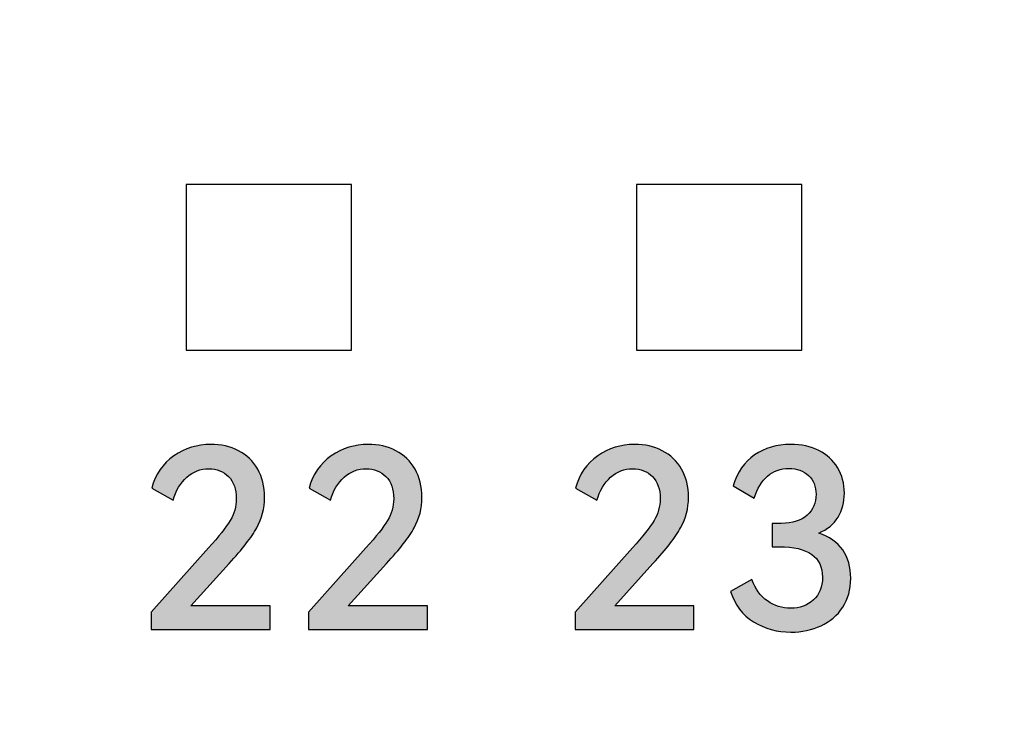
# Model space of a CAD drawing. Units: millimetres. Extents: x 3265 to 4448, y 1845 to 2468.
# Drawn here: x 3538 to 3545, y 2190 to 2195 of the extents above; entities that cross this region are included whole.
import ezdxf

# ---------------------------------------------------------------- set-up
doc = ezdxf.new("R2010")
doc.units = ezdxf.units.MM
doc.header["$MEASUREMENT"] = 0
doc.layers.add('5剖面线层', color=2, linetype='Continuous')
doc.layers.add('layer 1', color=7, linetype='Continuous')

msp = doc.modelspace()

# ---------------------------------------------------------------- hatches: boundary and pattern name
at = {"layer": '5剖面线层'}
h = msp.add_hatch(color=0, dxfattribs=at)
h.dxf.hatch_style = 1
edge = h.paths.add_edge_path()
edge.add_spline(control_points=[(3539.418, 2191.223), (3539.418, 2191.223), (3539.9848, 2191.223), (3539.9848, 2191.223), (3539.9848, 2191.223), (3539.9848, 2191.223), (3539.9848, 2191.0542), (3539.9848, 2191.0542), (3539.9848, 2191.0542), (3539.9848, 2191.0542), (3539.1337, 2191.0542), (3539.1337, 2191.0542), (3539.1337, 2191.0542), (3539.1337, 2191.0542), (3539.1337, 2191.1768), (3539.1337, 2191.1768), (3539.1337, 2191.1768), (3539.1337, 2191.1768), (3539.5442, 2191.637), (3539.5442, 2191.637), (3539.5442, 2191.637), (3539.6188, 2191.7199), (3539.6706, 2191.7854), (3539.6997, 2191.8333), (3539.6997, 2191.8333), (3539.7287, 2191.8813), (3539.7432, 2191.9331), (3539.7432, 2191.9888), (3539.7432, 2191.9888), (3539.7432, 2192.0575), (3539.7248, 2192.1105), (3539.6881, 2192.1478), (3539.6881, 2192.1478), (3539.6514, 2192.1851), (3539.604, 2192.2038), (3539.546, 2192.2038), (3539.546, 2192.2038), (3539.4867, 2192.2038), (3539.4343, 2192.1837), (3539.3887, 2192.1434), (3539.3887, 2192.1434), (3539.3431, 2192.1031), (3539.3102, 2192.048), (3539.2901, 2191.9781), (3539.2901, 2191.9781), (3539.2901, 2191.9781), (3539.1373, 2192.0652), (3539.1373, 2192.0652), (3539.1373, 2192.0652), (3539.1645, 2192.1647), (3539.2175, 2192.2417), (3539.2963, 2192.2962), (3539.2963, 2192.2962), (3539.3751, 2192.3507), (3539.463, 2192.3779), (3539.5602, 2192.3779), (3539.5602, 2192.3779), (3539.6336, 2192.3779), (3539.6997, 2192.3628), (3539.7583, 2192.3326), (3539.7583, 2192.3326), (3539.8169, 2192.3024), (3539.8628, 2192.2586), (3539.896, 2192.2011), (3539.896, 2192.2011), (3539.9292, 2192.1437), (3539.9457, 2192.0759), (3539.9457, 2191.9977), (3539.9457, 2191.9977), (3539.9457, 2191.9207), (3539.9271, 2191.8484), (3539.8898, 2191.7809), (3539.8898, 2191.7809), (3539.8525, 2191.7134), (3539.7864, 2191.6281), (3539.6917, 2191.5251), (3539.6917, 2191.5251), (3539.6917, 2191.5251), (3539.418, 2191.223), (3539.418, 2191.223)], knot_values=[0, 0, 0, 0, 0.047619, 0.047619, 0.047619, 0.047619, 0.095238, 0.095238, 0.095238, 0.095238, 0.142857, 0.142857, 0.142857, 0.142857, 0.190476, 0.190476, 0.190476, 0.190476, 0.238095, 0.238095, 0.238095, 0.238095, 0.285714, 0.285714, 0.285714, 0.285714, 0.333333, 0.333333, 0.333333, 0.333333, 0.380952, 0.380952, 0.380952, 0.380952, 0.428571, 0.428571, 0.428571, 0.428571, 0.47619, 0.47619, 0.47619, 0.47619, 0.52381, 0.52381, 0.52381, 0.52381, 0.571429, 0.571429, 0.571429, 0.571429, 0.619048, 0.619048, 0.619048, 0.619048, 0.666667, 0.666667, 0.666667, 0.666667, 0.714286, 0.714286, 0.714286, 0.714286, 0.761905, 0.761905, 0.761905, 0.761905, 0.809524, 0.809524, 0.809524, 0.809524, 0.857143, 0.857143, 0.857143, 0.857143, 0.904762, 0.904762, 0.904762, 0.904762, 1, 1, 1, 1], degree=3, periodic=1)
h = msp.add_hatch(color=0, dxfattribs=at)
h.dxf.hatch_style = 1
edge = h.paths.add_edge_path()
edge.add_spline(control_points=[(3540.5444, 2191.223), (3540.5444, 2191.223), (3541.1112, 2191.223), (3541.1112, 2191.223), (3541.1112, 2191.223), (3541.1112, 2191.223), (3541.1112, 2191.0542), (3541.1112, 2191.0542), (3541.1112, 2191.0542), (3541.1112, 2191.0542), (3540.2601, 2191.0542), (3540.2601, 2191.0542), (3540.2601, 2191.0542), (3540.2601, 2191.0542), (3540.2601, 2191.1768), (3540.2601, 2191.1768), (3540.2601, 2191.1768), (3540.2601, 2191.1768), (3540.6706, 2191.637), (3540.6706, 2191.637), (3540.6706, 2191.637), (3540.7452, 2191.7199), (3540.797, 2191.7854), (3540.8261, 2191.8333), (3540.8261, 2191.8333), (3540.8551, 2191.8813), (3540.8696, 2191.9331), (3540.8696, 2191.9888), (3540.8696, 2191.9888), (3540.8696, 2192.0575), (3540.8512, 2192.1105), (3540.8145, 2192.1478), (3540.8145, 2192.1478), (3540.7778, 2192.1851), (3540.7304, 2192.2038), (3540.6724, 2192.2038), (3540.6724, 2192.2038), (3540.6131, 2192.2038), (3540.5607, 2192.1837), (3540.5151, 2192.1434), (3540.5151, 2192.1434), (3540.4695, 2192.1031), (3540.4366, 2192.048), (3540.4165, 2191.9781), (3540.4165, 2191.9781), (3540.4165, 2191.9781), (3540.2637, 2192.0652), (3540.2637, 2192.0652), (3540.2637, 2192.0652), (3540.2909, 2192.1647), (3540.3439, 2192.2417), (3540.4227, 2192.2962), (3540.4227, 2192.2962), (3540.5015, 2192.3507), (3540.5894, 2192.3779), (3540.6866, 2192.3779), (3540.6866, 2192.3779), (3540.76, 2192.3779), (3540.8261, 2192.3628), (3540.8847, 2192.3326), (3540.8847, 2192.3326), (3540.9433, 2192.3024), (3540.9892, 2192.2586), (3541.0224, 2192.2011), (3541.0224, 2192.2011), (3541.0556, 2192.1437), (3541.0721, 2192.0759), (3541.0721, 2191.9977), (3541.0721, 2191.9977), (3541.0721, 2191.9207), (3541.0535, 2191.8484), (3541.0162, 2191.7809), (3541.0162, 2191.7809), (3540.9789, 2191.7134), (3540.9128, 2191.6281), (3540.8181, 2191.5251), (3540.8181, 2191.5251), (3540.8181, 2191.5251), (3540.5444, 2191.223), (3540.5444, 2191.223)], knot_values=[0, 0, 0, 0, 0.047619, 0.047619, 0.047619, 0.047619, 0.095238, 0.095238, 0.095238, 0.095238, 0.142857, 0.142857, 0.142857, 0.142857, 0.190476, 0.190476, 0.190476, 0.190476, 0.238095, 0.238095, 0.238095, 0.238095, 0.285714, 0.285714, 0.285714, 0.285714, 0.333333, 0.333333, 0.333333, 0.333333, 0.380952, 0.380952, 0.380952, 0.380952, 0.428571, 0.428571, 0.428571, 0.428571, 0.47619, 0.47619, 0.47619, 0.47619, 0.52381, 0.52381, 0.52381, 0.52381, 0.571429, 0.571429, 0.571429, 0.571429, 0.619048, 0.619048, 0.619048, 0.619048, 0.666667, 0.666667, 0.666667, 0.666667, 0.714286, 0.714286, 0.714286, 0.714286, 0.761905, 0.761905, 0.761905, 0.761905, 0.809524, 0.809524, 0.809524, 0.809524, 0.857143, 0.857143, 0.857143, 0.857143, 0.904762, 0.904762, 0.904762, 0.904762, 1, 1, 1, 1], degree=3, periodic=1)
h = msp.add_hatch(color=0, dxfattribs=at)
h.dxf.hatch_style = 1
edge = h.paths.add_edge_path()
edge.add_spline(control_points=[(3542.4519, 2191.223), (3542.4519, 2191.223), (3543.0187, 2191.223), (3543.0187, 2191.223), (3543.0187, 2191.223), (3543.0187, 2191.223), (3543.0187, 2191.0542), (3543.0187, 2191.0542), (3543.0187, 2191.0542), (3543.0187, 2191.0542), (3542.1676, 2191.0542), (3542.1676, 2191.0542), (3542.1676, 2191.0542), (3542.1676, 2191.0542), (3542.1676, 2191.1768), (3542.1676, 2191.1768), (3542.1676, 2191.1768), (3542.1676, 2191.1768), (3542.5781, 2191.637), (3542.5781, 2191.637), (3542.5781, 2191.637), (3542.6527, 2191.7199), (3542.7045, 2191.7854), (3542.7336, 2191.8333), (3542.7336, 2191.8333), (3542.7626, 2191.8813), (3542.7771, 2191.9331), (3542.7771, 2191.9888), (3542.7771, 2191.9888), (3542.7771, 2192.0575), (3542.7587, 2192.1105), (3542.722, 2192.1478), (3542.722, 2192.1478), (3542.6853, 2192.1851), (3542.6379, 2192.2038), (3542.5799, 2192.2038), (3542.5799, 2192.2038), (3542.5206, 2192.2038), (3542.4682, 2192.1837), (3542.4226, 2192.1434), (3542.4226, 2192.1434), (3542.377, 2192.1031), (3542.3441, 2192.048), (3542.324, 2191.9781), (3542.324, 2191.9781), (3542.324, 2191.9781), (3542.1712, 2192.0652), (3542.1712, 2192.0652), (3542.1712, 2192.0652), (3542.1984, 2192.1647), (3542.2514, 2192.2417), (3542.3302, 2192.2962), (3542.3302, 2192.2962), (3542.409, 2192.3507), (3542.4969, 2192.3779), (3542.5941, 2192.3779), (3542.5941, 2192.3779), (3542.6675, 2192.3779), (3542.7336, 2192.3628), (3542.7922, 2192.3326), (3542.7922, 2192.3326), (3542.8508, 2192.3024), (3542.8967, 2192.2586), (3542.9299, 2192.2011), (3542.9299, 2192.2011), (3542.9631, 2192.1437), (3542.9796, 2192.0759), (3542.9796, 2191.9977), (3542.9796, 2191.9977), (3542.9796, 2191.9207), (3542.961, 2191.8484), (3542.9237, 2191.7809), (3542.9237, 2191.7809), (3542.8864, 2191.7134), (3542.8203, 2191.6281), (3542.7256, 2191.5251), (3542.7256, 2191.5251), (3542.7256, 2191.5251), (3542.4519, 2191.223), (3542.4519, 2191.223)], knot_values=[0, 0, 0, 0, 0.047619, 0.047619, 0.047619, 0.047619, 0.095238, 0.095238, 0.095238, 0.095238, 0.142857, 0.142857, 0.142857, 0.142857, 0.190476, 0.190476, 0.190476, 0.190476, 0.238095, 0.238095, 0.238095, 0.238095, 0.285714, 0.285714, 0.285714, 0.285714, 0.333333, 0.333333, 0.333333, 0.333333, 0.380952, 0.380952, 0.380952, 0.380952, 0.428571, 0.428571, 0.428571, 0.428571, 0.47619, 0.47619, 0.47619, 0.47619, 0.52381, 0.52381, 0.52381, 0.52381, 0.571429, 0.571429, 0.571429, 0.571429, 0.619048, 0.619048, 0.619048, 0.619048, 0.666667, 0.666667, 0.666667, 0.666667, 0.714286, 0.714286, 0.714286, 0.714286, 0.761905, 0.761905, 0.761905, 0.761905, 0.809524, 0.809524, 0.809524, 0.809524, 0.857143, 0.857143, 0.857143, 0.857143, 0.904762, 0.904762, 0.904762, 0.904762, 1, 1, 1, 1], degree=3, periodic=1)
h = msp.add_hatch(color=0, dxfattribs=at)
h.dxf.hatch_style = 1
edge = h.paths.add_edge_path()
edge.add_spline(control_points=[(3543.9124, 2191.7436), (3543.9882, 2191.7175), (3544.0453, 2191.6773), (3544.0838, 2191.6228), (3544.0838, 2191.6228), (3544.1223, 2191.5683), (3544.1416, 2191.5008), (3544.1416, 2191.4202), (3544.1416, 2191.4202), (3544.1416, 2191.3397), (3544.1223, 2191.2704), (3544.0838, 2191.2123), (3544.0838, 2191.2123), (3544.0453, 2191.1543), (3543.9935, 2191.1102), (3543.9284, 2191.08), (3543.9284, 2191.08), (3543.8632, 2191.0498), (3543.7915, 2191.0347), (3543.7134, 2191.0347), (3543.7134, 2191.0347), (3543.615, 2191.0347), (3543.5259, 2191.0592), (3543.446, 2191.1084), (3543.446, 2191.1084), (3543.366, 2191.1576), (3543.3112, 2191.2295), (3543.2816, 2191.3243), (3543.2816, 2191.3243), (3543.2816, 2191.3243), (3543.4344, 2191.4113), (3543.4344, 2191.4113), (3543.4344, 2191.4113), (3543.4569, 2191.3438), (3543.4936, 2191.2926), (3543.5446, 2191.2576), (3543.5446, 2191.2576), (3543.5955, 2191.2227), (3543.6512, 2191.2052), (3543.7116, 2191.2052), (3543.7116, 2191.2052), (3543.7767, 2191.2052), (3543.8309, 2191.2251), (3543.8742, 2191.2648), (3543.8742, 2191.2648), (3543.9174, 2191.3044), (3543.939, 2191.3586), (3543.939, 2191.4273), (3543.939, 2191.4273), (3543.939, 2191.573), (3543.836, 2191.6459), (3543.6299, 2191.6459), (3543.6299, 2191.6459), (3543.6299, 2191.6459), (3543.5783, 2191.6459), (3543.5783, 2191.6459), (3543.5783, 2191.6459), (3543.5783, 2191.6459), (3543.5783, 2191.8129), (3543.5783, 2191.8129), (3543.5783, 2191.8129), (3543.5783, 2191.8129), (3543.6441, 2191.8129), (3543.6441, 2191.8129), (3543.6441, 2191.8129), (3543.7246, 2191.8129), (3543.7862, 2191.8324), (3543.8289, 2191.8715), (3543.8289, 2191.8715), (3543.8715, 2191.9106), (3543.8928, 2191.9604), (3543.8928, 2192.0208), (3543.8928, 2192.0208), (3543.8928, 2192.0776), (3543.8748, 2192.1226), (3543.8386, 2192.1558), (3543.8386, 2192.1558), (3543.8025, 2192.189), (3543.756, 2192.2056), (3543.6992, 2192.2056), (3543.6992, 2192.2056), (3543.6387, 2192.2056), (3543.5875, 2192.1875), (3543.5455, 2192.1514), (3543.5455, 2192.1514), (3543.5034, 2192.1152), (3543.4717, 2192.0628), (3543.4504, 2191.9941), (3543.4504, 2191.9941), (3543.4504, 2191.9941), (3543.2994, 2192.0812), (3543.2994, 2192.0812), (3543.2994, 2192.0812), (3543.329, 2192.1783), (3543.3802, 2192.2521), (3543.4531, 2192.3024), (3543.4531, 2192.3024), (3543.5259, 2192.3527), (3543.6121, 2192.3779), (3543.7116, 2192.3779), (3543.7116, 2192.3779), (3543.7874, 2192.3779), (3543.8543, 2192.3634), (3543.9124, 2192.3344), (3543.9124, 2192.3344), (3543.9704, 2192.3054), (3544.0154, 2192.2645), (3544.0474, 2192.2118), (3544.0474, 2192.2118), (3544.0794, 2192.1591), (3544.0954, 2192.0984), (3544.0954, 2192.0297), (3544.0954, 2192.0297), (3544.0954, 2191.9645), (3544.0803, 2191.9071), (3544.0501, 2191.8573), (3544.0501, 2191.8573), (3544.0199, 2191.8076), (3543.974, 2191.7697), (3543.9124, 2191.7436)], knot_values=[0, 0, 0, 0, 0.032258, 0.032258, 0.032258, 0.032258, 0.064516, 0.064516, 0.064516, 0.064516, 0.096774, 0.096774, 0.096774, 0.096774, 0.129032, 0.129032, 0.129032, 0.129032, 0.16129, 0.16129, 0.16129, 0.16129, 0.193548, 0.193548, 0.193548, 0.193548, 0.225806, 0.225806, 0.225806, 0.225806, 0.258065, 0.258065, 0.258065, 0.258065, 0.290323, 0.290323, 0.290323, 0.290323, 0.322581, 0.322581, 0.322581, 0.322581, 0.354839, 0.354839, 0.354839, 0.354839, 0.387097, 0.387097, 0.387097, 0.387097, 0.419355, 0.419355, 0.419355, 0.419355, 0.451613, 0.451613, 0.451613, 0.451613, 0.483871, 0.483871, 0.483871, 0.483871, 0.516129, 0.516129, 0.516129, 0.516129, 0.548387, 0.548387, 0.548387, 0.548387, 0.580645, 0.580645, 0.580645, 0.580645, 0.612903, 0.612903, 0.612903, 0.612903, 0.645161, 0.645161, 0.645161, 0.645161, 0.677419, 0.677419, 0.677419, 0.677419, 0.709677, 0.709677, 0.709677, 0.709677, 0.741935, 0.741935, 0.741935, 0.741935, 0.774194, 0.774194, 0.774194, 0.774194, 0.806452, 0.806452, 0.806452, 0.806452, 0.83871, 0.83871, 0.83871, 0.83871, 0.870968, 0.870968, 0.870968, 0.870968, 0.903226, 0.903226, 0.903226, 0.903226, 0.935484, 0.935484, 0.935484, 0.935484, 1, 1, 1, 1], degree=3, periodic=1)

# ---------------------------------------------------------------- linework, layer by layer
at = {"layer": 'layer 1', "color": 0}
for points, knots in [([(3625.4469, 2198.7584), (3625.4469, 2198.7584), (3495.5254, 2198.7584), (3495.5254, 2198.7584), (3495.5254, 2198.7584), (3495.5254, 2198.7584), (3490.447, 2198.7584), (3490.447, 2198.7584), (3490.447, 2198.7584), (3490.447, 2198.7584), (3490.447, 2165.3586), (3490.447, 2165.3586), (3490.447, 2165.3586), (3490.447, 2165.3586), (3495.5254, 2165.3586), (3495.5254, 2165.3586), (3495.5254, 2165.3586), (3495.5254, 2165.3586), (3625.4469, 2165.3586), (3625.4469, 2165.3586), (3625.4469, 2165.3586), (3625.4469, 2165.3586), (3625.4469, 2198.7584), (3625.4469, 2198.7584)], [0, 0, 0, 0, 0.142857, 0.142857, 0.142857, 0.142857, 0.285714, 0.285714, 0.285714, 0.285714, 0.428571, 0.428571, 0.428571, 0.428571, 0.571429, 0.571429, 0.571429, 0.571429, 0.714286, 0.714286, 0.714286, 0.714286, 1, 1, 1, 1]), ([(3539.3853, 2193.0534), (3539.3853, 2193.0534), (3539.3853, 2194.2369), (3539.3853, 2194.2369), (3539.3853, 2194.2369), (3539.3853, 2194.2369), (3540.5688, 2194.2369), (3540.5688, 2194.2369), (3540.5688, 2194.2369), (3540.5688, 2194.2369), (3540.5688, 2193.0534), (3540.5688, 2193.0534), (3540.5688, 2193.0534), (3540.5688, 2193.0534), (3539.3853, 2193.0534), (3539.3853, 2193.0534)], [0, 0, 0, 0, 0.2, 0.2, 0.2, 0.2, 0.4, 0.4, 0.4, 0.4, 0.6, 0.6, 0.6, 0.6, 1, 1, 1, 1]), ([(3542.6087, 2193.0534), (3542.6087, 2193.0534), (3542.6087, 2194.2369), (3542.6087, 2194.2369), (3542.6087, 2194.2369), (3542.6087, 2194.2369), (3543.7922, 2194.2369), (3543.7922, 2194.2369), (3543.7922, 2194.2369), (3543.7922, 2194.2369), (3543.7922, 2193.0534), (3543.7922, 2193.0534), (3543.7922, 2193.0534), (3543.7922, 2193.0534), (3542.6087, 2193.0534), (3542.6087, 2193.0534)], [0, 0, 0, 0, 0.2, 0.2, 0.2, 0.2, 0.4, 0.4, 0.4, 0.4, 0.6, 0.6, 0.6, 0.6, 1, 1, 1, 1]), ([(3539.418, 2191.223), (3539.418, 2191.223), (3539.9848, 2191.223), (3539.9848, 2191.223), (3539.9848, 2191.223), (3539.9848, 2191.223), (3539.9848, 2191.0542), (3539.9848, 2191.0542), (3539.9848, 2191.0542), (3539.9848, 2191.0542), (3539.1337, 2191.0542), (3539.1337, 2191.0542), (3539.1337, 2191.0542), (3539.1337, 2191.0542), (3539.1337, 2191.1768), (3539.1337, 2191.1768), (3539.1337, 2191.1768), (3539.1337, 2191.1768), (3539.5442, 2191.637), (3539.5442, 2191.637), (3539.5442, 2191.637), (3539.6188, 2191.7199), (3539.6706, 2191.7854), (3539.6997, 2191.8333), (3539.6997, 2191.8333), (3539.7287, 2191.8813), (3539.7432, 2191.9331), (3539.7432, 2191.9888), (3539.7432, 2191.9888), (3539.7432, 2192.0575), (3539.7248, 2192.1105), (3539.6881, 2192.1478), (3539.6881, 2192.1478), (3539.6514, 2192.1851), (3539.604, 2192.2038), (3539.546, 2192.2038), (3539.546, 2192.2038), (3539.4867, 2192.2038), (3539.4343, 2192.1837), (3539.3887, 2192.1434), (3539.3887, 2192.1434), (3539.3431, 2192.1031), (3539.3102, 2192.048), (3539.2901, 2191.9781), (3539.2901, 2191.9781), (3539.2901, 2191.9781), (3539.1373, 2192.0652), (3539.1373, 2192.0652), (3539.1373, 2192.0652), (3539.1645, 2192.1647), (3539.2175, 2192.2417), (3539.2963, 2192.2962), (3539.2963, 2192.2962), (3539.3751, 2192.3507), (3539.463, 2192.3779), (3539.5602, 2192.3779), (3539.5602, 2192.3779), (3539.6336, 2192.3779), (3539.6997, 2192.3628), (3539.7583, 2192.3326), (3539.7583, 2192.3326), (3539.8169, 2192.3024), (3539.8628, 2192.2586), (3539.896, 2192.2011), (3539.896, 2192.2011), (3539.9292, 2192.1437), (3539.9457, 2192.0759), (3539.9457, 2191.9977), (3539.9457, 2191.9977), (3539.9457, 2191.9207), (3539.9271, 2191.8484), (3539.8898, 2191.7809), (3539.8898, 2191.7809), (3539.8525, 2191.7134), (3539.7864, 2191.6281), (3539.6917, 2191.5251), (3539.6917, 2191.5251), (3539.6917, 2191.5251), (3539.418, 2191.223), (3539.418, 2191.223)], [0, 0, 0, 0, 0.047619, 0.047619, 0.047619, 0.047619, 0.095238, 0.095238, 0.095238, 0.095238, 0.142857, 0.142857, 0.142857, 0.142857, 0.190476, 0.190476, 0.190476, 0.190476, 0.238095, 0.238095, 0.238095, 0.238095, 0.285714, 0.285714, 0.285714, 0.285714, 0.333333, 0.333333, 0.333333, 0.333333, 0.380952, 0.380952, 0.380952, 0.380952, 0.428571, 0.428571, 0.428571, 0.428571, 0.47619, 0.47619, 0.47619, 0.47619, 0.52381, 0.52381, 0.52381, 0.52381, 0.571429, 0.571429, 0.571429, 0.571429, 0.619048, 0.619048, 0.619048, 0.619048, 0.666667, 0.666667, 0.666667, 0.666667, 0.714286, 0.714286, 0.714286, 0.714286, 0.761905, 0.761905, 0.761905, 0.761905, 0.809524, 0.809524, 0.809524, 0.809524, 0.857143, 0.857143, 0.857143, 0.857143, 0.904762, 0.904762, 0.904762, 0.904762, 1, 1, 1, 1]), ([(3540.5444, 2191.223), (3540.5444, 2191.223), (3541.1112, 2191.223), (3541.1112, 2191.223), (3541.1112, 2191.223), (3541.1112, 2191.223), (3541.1112, 2191.0542), (3541.1112, 2191.0542), (3541.1112, 2191.0542), (3541.1112, 2191.0542), (3540.2601, 2191.0542), (3540.2601, 2191.0542), (3540.2601, 2191.0542), (3540.2601, 2191.0542), (3540.2601, 2191.1768), (3540.2601, 2191.1768), (3540.2601, 2191.1768), (3540.2601, 2191.1768), (3540.6706, 2191.637), (3540.6706, 2191.637), (3540.6706, 2191.637), (3540.7452, 2191.7199), (3540.797, 2191.7854), (3540.8261, 2191.8333), (3540.8261, 2191.8333), (3540.8551, 2191.8813), (3540.8696, 2191.9331), (3540.8696, 2191.9888), (3540.8696, 2191.9888), (3540.8696, 2192.0575), (3540.8512, 2192.1105), (3540.8145, 2192.1478), (3540.8145, 2192.1478), (3540.7778, 2192.1851), (3540.7304, 2192.2038), (3540.6724, 2192.2038), (3540.6724, 2192.2038), (3540.6131, 2192.2038), (3540.5607, 2192.1837), (3540.5151, 2192.1434), (3540.5151, 2192.1434), (3540.4695, 2192.1031), (3540.4366, 2192.048), (3540.4165, 2191.9781), (3540.4165, 2191.9781), (3540.4165, 2191.9781), (3540.2637, 2192.0652), (3540.2637, 2192.0652), (3540.2637, 2192.0652), (3540.2909, 2192.1647), (3540.3439, 2192.2417), (3540.4227, 2192.2962), (3540.4227, 2192.2962), (3540.5015, 2192.3507), (3540.5894, 2192.3779), (3540.6866, 2192.3779), (3540.6866, 2192.3779), (3540.76, 2192.3779), (3540.8261, 2192.3628), (3540.8847, 2192.3326), (3540.8847, 2192.3326), (3540.9433, 2192.3024), (3540.9892, 2192.2586), (3541.0224, 2192.2011), (3541.0224, 2192.2011), (3541.0556, 2192.1437), (3541.0721, 2192.0759), (3541.0721, 2191.9977), (3541.0721, 2191.9977), (3541.0721, 2191.9207), (3541.0535, 2191.8484), (3541.0162, 2191.7809), (3541.0162, 2191.7809), (3540.9789, 2191.7134), (3540.9128, 2191.6281), (3540.8181, 2191.5251), (3540.8181, 2191.5251), (3540.8181, 2191.5251), (3540.5444, 2191.223), (3540.5444, 2191.223)], [0, 0, 0, 0, 0.047619, 0.047619, 0.047619, 0.047619, 0.095238, 0.095238, 0.095238, 0.095238, 0.142857, 0.142857, 0.142857, 0.142857, 0.190476, 0.190476, 0.190476, 0.190476, 0.238095, 0.238095, 0.238095, 0.238095, 0.285714, 0.285714, 0.285714, 0.285714, 0.333333, 0.333333, 0.333333, 0.333333, 0.380952, 0.380952, 0.380952, 0.380952, 0.428571, 0.428571, 0.428571, 0.428571, 0.47619, 0.47619, 0.47619, 0.47619, 0.52381, 0.52381, 0.52381, 0.52381, 0.571429, 0.571429, 0.571429, 0.571429, 0.619048, 0.619048, 0.619048, 0.619048, 0.666667, 0.666667, 0.666667, 0.666667, 0.714286, 0.714286, 0.714286, 0.714286, 0.761905, 0.761905, 0.761905, 0.761905, 0.809524, 0.809524, 0.809524, 0.809524, 0.857143, 0.857143, 0.857143, 0.857143, 0.904762, 0.904762, 0.904762, 0.904762, 1, 1, 1, 1]), ([(3542.4519, 2191.223), (3542.4519, 2191.223), (3543.0187, 2191.223), (3543.0187, 2191.223), (3543.0187, 2191.223), (3543.0187, 2191.223), (3543.0187, 2191.0542), (3543.0187, 2191.0542), (3543.0187, 2191.0542), (3543.0187, 2191.0542), (3542.1676, 2191.0542), (3542.1676, 2191.0542), (3542.1676, 2191.0542), (3542.1676, 2191.0542), (3542.1676, 2191.1768), (3542.1676, 2191.1768), (3542.1676, 2191.1768), (3542.1676, 2191.1768), (3542.5781, 2191.637), (3542.5781, 2191.637), (3542.5781, 2191.637), (3542.6527, 2191.7199), (3542.7045, 2191.7854), (3542.7336, 2191.8333), (3542.7336, 2191.8333), (3542.7626, 2191.8813), (3542.7771, 2191.9331), (3542.7771, 2191.9888), (3542.7771, 2191.9888), (3542.7771, 2192.0575), (3542.7587, 2192.1105), (3542.722, 2192.1478), (3542.722, 2192.1478), (3542.6853, 2192.1851), (3542.6379, 2192.2038), (3542.5799, 2192.2038), (3542.5799, 2192.2038), (3542.5206, 2192.2038), (3542.4682, 2192.1837), (3542.4226, 2192.1434), (3542.4226, 2192.1434), (3542.377, 2192.1031), (3542.3441, 2192.048), (3542.324, 2191.9781), (3542.324, 2191.9781), (3542.324, 2191.9781), (3542.1712, 2192.0652), (3542.1712, 2192.0652), (3542.1712, 2192.0652), (3542.1984, 2192.1647), (3542.2514, 2192.2417), (3542.3302, 2192.2962), (3542.3302, 2192.2962), (3542.409, 2192.3507), (3542.4969, 2192.3779), (3542.5941, 2192.3779), (3542.5941, 2192.3779), (3542.6675, 2192.3779), (3542.7336, 2192.3628), (3542.7922, 2192.3326), (3542.7922, 2192.3326), (3542.8508, 2192.3024), (3542.8967, 2192.2586), (3542.9299, 2192.2011), (3542.9299, 2192.2011), (3542.9631, 2192.1437), (3542.9796, 2192.0759), (3542.9796, 2191.9977), (3542.9796, 2191.9977), (3542.9796, 2191.9207), (3542.961, 2191.8484), (3542.9237, 2191.7809), (3542.9237, 2191.7809), (3542.8864, 2191.7134), (3542.8203, 2191.6281), (3542.7256, 2191.5251), (3542.7256, 2191.5251), (3542.7256, 2191.5251), (3542.4519, 2191.223), (3542.4519, 2191.223)], [0, 0, 0, 0, 0.047619, 0.047619, 0.047619, 0.047619, 0.095238, 0.095238, 0.095238, 0.095238, 0.142857, 0.142857, 0.142857, 0.142857, 0.190476, 0.190476, 0.190476, 0.190476, 0.238095, 0.238095, 0.238095, 0.238095, 0.285714, 0.285714, 0.285714, 0.285714, 0.333333, 0.333333, 0.333333, 0.333333, 0.380952, 0.380952, 0.380952, 0.380952, 0.428571, 0.428571, 0.428571, 0.428571, 0.47619, 0.47619, 0.47619, 0.47619, 0.52381, 0.52381, 0.52381, 0.52381, 0.571429, 0.571429, 0.571429, 0.571429, 0.619048, 0.619048, 0.619048, 0.619048, 0.666667, 0.666667, 0.666667, 0.666667, 0.714286, 0.714286, 0.714286, 0.714286, 0.761905, 0.761905, 0.761905, 0.761905, 0.809524, 0.809524, 0.809524, 0.809524, 0.857143, 0.857143, 0.857143, 0.857143, 0.904762, 0.904762, 0.904762, 0.904762, 1, 1, 1, 1]), ([(3543.9124, 2191.7436), (3543.9882, 2191.7175), (3544.0453, 2191.6773), (3544.0838, 2191.6228), (3544.0838, 2191.6228), (3544.1223, 2191.5683), (3544.1416, 2191.5008), (3544.1416, 2191.4202), (3544.1416, 2191.4202), (3544.1416, 2191.3397), (3544.1223, 2191.2704), (3544.0838, 2191.2123), (3544.0838, 2191.2123), (3544.0453, 2191.1543), (3543.9935, 2191.1102), (3543.9284, 2191.08), (3543.9284, 2191.08), (3543.8632, 2191.0498), (3543.7915, 2191.0347), (3543.7134, 2191.0347), (3543.7134, 2191.0347), (3543.615, 2191.0347), (3543.5259, 2191.0592), (3543.446, 2191.1084), (3543.446, 2191.1084), (3543.366, 2191.1576), (3543.3112, 2191.2295), (3543.2816, 2191.3243), (3543.2816, 2191.3243), (3543.2816, 2191.3243), (3543.4344, 2191.4113), (3543.4344, 2191.4113), (3543.4344, 2191.4113), (3543.4569, 2191.3438), (3543.4936, 2191.2926), (3543.5446, 2191.2576), (3543.5446, 2191.2576), (3543.5955, 2191.2227), (3543.6512, 2191.2052), (3543.7116, 2191.2052), (3543.7116, 2191.2052), (3543.7767, 2191.2052), (3543.8309, 2191.2251), (3543.8742, 2191.2648), (3543.8742, 2191.2648), (3543.9174, 2191.3044), (3543.939, 2191.3586), (3543.939, 2191.4273), (3543.939, 2191.4273), (3543.939, 2191.573), (3543.836, 2191.6459), (3543.6299, 2191.6459), (3543.6299, 2191.6459), (3543.6299, 2191.6459), (3543.5783, 2191.6459), (3543.5783, 2191.6459), (3543.5783, 2191.6459), (3543.5783, 2191.6459), (3543.5783, 2191.8129), (3543.5783, 2191.8129), (3543.5783, 2191.8129), (3543.5783, 2191.8129), (3543.6441, 2191.8129), (3543.6441, 2191.8129), (3543.6441, 2191.8129), (3543.7246, 2191.8129), (3543.7862, 2191.8324), (3543.8289, 2191.8715), (3543.8289, 2191.8715), (3543.8715, 2191.9106), (3543.8928, 2191.9604), (3543.8928, 2192.0208), (3543.8928, 2192.0208), (3543.8928, 2192.0776), (3543.8748, 2192.1226), (3543.8386, 2192.1558), (3543.8386, 2192.1558), (3543.8025, 2192.189), (3543.756, 2192.2056), (3543.6992, 2192.2056), (3543.6992, 2192.2056), (3543.6387, 2192.2056), (3543.5875, 2192.1875), (3543.5455, 2192.1514), (3543.5455, 2192.1514), (3543.5034, 2192.1152), (3543.4717, 2192.0628), (3543.4504, 2191.9941), (3543.4504, 2191.9941), (3543.4504, 2191.9941), (3543.2994, 2192.0812), (3543.2994, 2192.0812), (3543.2994, 2192.0812), (3543.329, 2192.1783), (3543.3802, 2192.2521), (3543.4531, 2192.3024), (3543.4531, 2192.3024), (3543.5259, 2192.3527), (3543.6121, 2192.3779), (3543.7116, 2192.3779), (3543.7116, 2192.3779), (3543.7874, 2192.3779), (3543.8543, 2192.3634), (3543.9124, 2192.3344), (3543.9124, 2192.3344), (3543.9704, 2192.3054), (3544.0154, 2192.2645), (3544.0474, 2192.2118), (3544.0474, 2192.2118), (3544.0794, 2192.1591), (3544.0954, 2192.0984), (3544.0954, 2192.0297), (3544.0954, 2192.0297), (3544.0954, 2191.9645), (3544.0803, 2191.9071), (3544.0501, 2191.8573), (3544.0501, 2191.8573), (3544.0199, 2191.8076), (3543.974, 2191.7697), (3543.9124, 2191.7436)], [0, 0, 0, 0, 0.032258, 0.032258, 0.032258, 0.032258, 0.064516, 0.064516, 0.064516, 0.064516, 0.096774, 0.096774, 0.096774, 0.096774, 0.129032, 0.129032, 0.129032, 0.129032, 0.16129, 0.16129, 0.16129, 0.16129, 0.193548, 0.193548, 0.193548, 0.193548, 0.225806, 0.225806, 0.225806, 0.225806, 0.258065, 0.258065, 0.258065, 0.258065, 0.290323, 0.290323, 0.290323, 0.290323, 0.322581, 0.322581, 0.322581, 0.322581, 0.354839, 0.354839, 0.354839, 0.354839, 0.387097, 0.387097, 0.387097, 0.387097, 0.419355, 0.419355, 0.419355, 0.419355, 0.451613, 0.451613, 0.451613, 0.451613, 0.483871, 0.483871, 0.483871, 0.483871, 0.516129, 0.516129, 0.516129, 0.516129, 0.548387, 0.548387, 0.548387, 0.548387, 0.580645, 0.580645, 0.580645, 0.580645, 0.612903, 0.612903, 0.612903, 0.612903, 0.645161, 0.645161, 0.645161, 0.645161, 0.677419, 0.677419, 0.677419, 0.677419, 0.709677, 0.709677, 0.709677, 0.709677, 0.741935, 0.741935, 0.741935, 0.741935, 0.774194, 0.774194, 0.774194, 0.774194, 0.806452, 0.806452, 0.806452, 0.806452, 0.83871, 0.83871, 0.83871, 0.83871, 0.870968, 0.870968, 0.870968, 0.870968, 0.903226, 0.903226, 0.903226, 0.903226, 0.935484, 0.935484, 0.935484, 0.935484, 1, 1, 1, 1])]:
    msp.add_open_spline(points, degree=3, knots=knots, dxfattribs=at)

doc.saveas('drawing.dxf')
